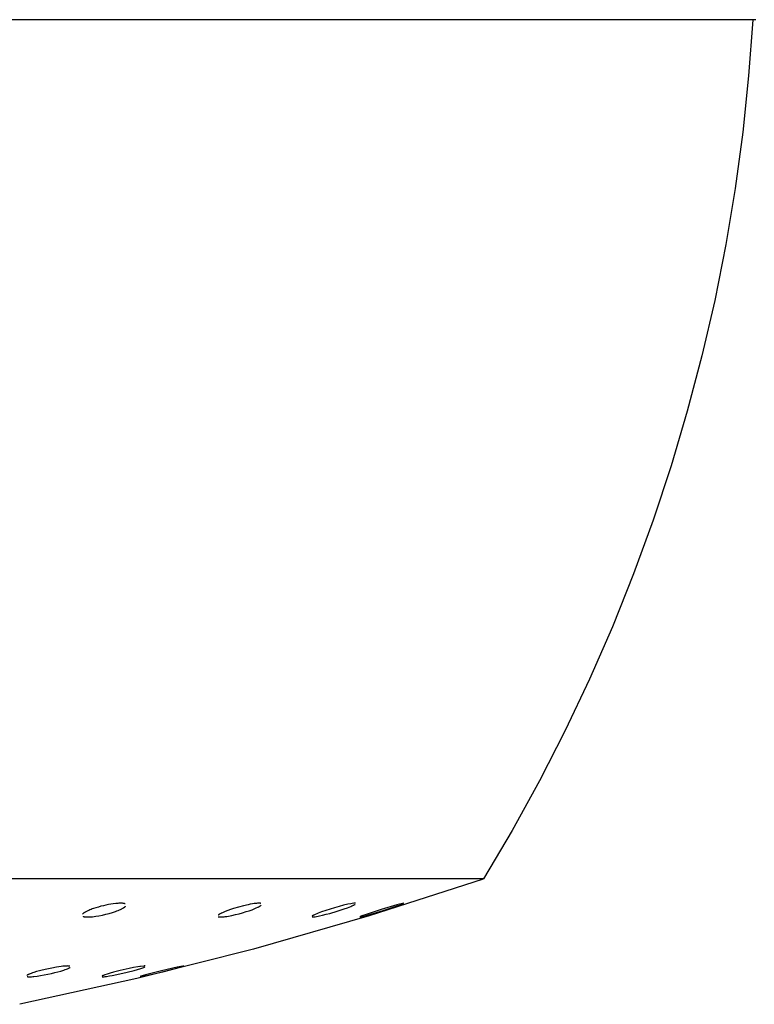
# Model space of a CAD drawing. Units: millimetres. Extents: x 0 to 210, y 0 to 297.
# Drawn here: x 178 to 188, y 116 to 130 of the extents above; entities that cross this region are included whole.
import ezdxf

# ---------------------------------------------------------------- set-up
doc = ezdxf.new("R2010")
doc.units = ezdxf.units.MM
doc.layers.add('Make2Dvi', color=7, linetype='Continuous')

msp = doc.modelspace()

# ---------------------------------------------------------------- linework, layer by layer
at = {"layer": 'Make2Dvi', "color": 7, "linetype": 'Continuous'}
for p, q in [((187.704, 129.856), (147.704, 129.856)), ((187.661, 129.856), (187.605, 129.093)), ((187.605, 129.093), (187.525, 128.329)), ((187.525, 128.329), (187.421, 127.565)), ((187.421, 127.565), (187.294, 126.804)), ((187.294, 126.804), (187.144, 126.045)), ((187.144, 126.045), (186.97, 125.29)), ((186.97, 125.29), (186.772, 124.54)), ((186.772, 124.54), (186.552, 123.796)), ((186.552, 123.796), (186.308, 123.06)), ((186.308, 123.06), (186.042, 122.331)), ((186.042, 122.331), (185.755, 121.612)), ((185.755, 121.612), (185.445, 120.903)), ((185.445, 120.903), (185.115, 120.205)), ((185.115, 120.205), (184.764, 119.52)), ((184.764, 119.52), (184.393, 118.847)), ((184.393, 118.847), (184.004, 118.188)), ((184.003, 118.188), (167.704, 118.188)), ((184.001, 118.187), (182.449, 117.686)), ((178.738, 117.797), (178.705, 117.786)), ((178.772, 117.807), (178.738, 117.797)), ((178.806, 117.817), (178.772, 117.807)), ((178.84, 117.825), (178.806, 117.817)), ((178.875, 117.833), (178.84, 117.825)), ((178.908, 117.84), (178.875, 117.833)), ((178.942, 117.846), (178.908, 117.84)), ((178.975, 117.851), (178.942, 117.846)), ((179.009, 117.855), (178.975, 117.851)), ((179.023, 117.856), (179.009, 117.855)), ((179.037, 117.857), (179.023, 117.856)), ((179.051, 117.858), (179.037, 117.857)), ((179.065, 117.859), (179.051, 117.858)), ((179.077, 117.859), (179.065, 117.859)), ((179.088, 117.858), (179.077, 117.859)), ((179.099, 117.858), (179.088, 117.858)), ((179.096, 117.786), (179.104, 117.79)), ((179.11, 117.857), (179.099, 117.858)), ((179.104, 117.79), (179.109, 117.793)), ((179.109, 117.793), (179.114, 117.796)), ((179.113, 117.856), (179.11, 117.857)), ((179.117, 117.856), (179.113, 117.856)), ((179.114, 117.796), (179.118, 117.799)), ((179.121, 117.855), (179.117, 117.856)), ((179.118, 117.799), (179.123, 117.802)), ((179.124, 117.854), (179.122, 117.855)), ((179.123, 117.802), (179.125, 117.803)), ((179.126, 117.854), (179.124, 117.854)), ((179.125, 117.803), (179.128, 117.805)), ((179.128, 117.854), (179.126, 117.854)), ((179.128, 117.805), (179.13, 117.807)), ((179.131, 117.852), (179.129, 117.853)), ((179.13, 117.807), (179.132, 117.809)), ((179.133, 117.852), (179.131, 117.852)), ((179.132, 117.809), (179.134, 117.81)), ((179.135, 117.851), (179.133, 117.852)), ((179.134, 117.81), (179.137, 117.812)), ((179.138, 117.85), (179.136, 117.85)), ((179.137, 117.812), (179.139, 117.814)), ((179.139, 117.814), (179.141, 117.816)), ((179.141, 117.816), (179.142, 117.817)), ((179.142, 117.817), (179.143, 117.819)), ((180.676, 117.807), (180.607, 117.787)), ((180.745, 117.825), (180.676, 117.807)), ((180.805, 117.838), (180.745, 117.825)), ((180.835, 117.844), (180.805, 117.838)), ((180.865, 117.85), (180.835, 117.844)), ((180.887, 117.853), (180.865, 117.85)), ((180.91, 117.856), (180.887, 117.853)), ((180.899, 117.786), (180.918, 117.795)), ((180.921, 117.857), (180.91, 117.856)), ((180.918, 117.795), (180.937, 117.804)), ((180.932, 117.858), (180.921, 117.857)), ((180.943, 117.858), (180.932, 117.858)), ((180.937, 117.804), (180.945, 117.807)), ((180.954, 117.859), (180.943, 117.858)), ((180.945, 117.807), (180.952, 117.811)), ((180.952, 117.811), (180.96, 117.815)), ((180.961, 117.859), (180.954, 117.859)), ((180.96, 117.815), (180.963, 117.817)), ((180.964, 117.859), (180.961, 117.859)), ((180.963, 117.817), (180.967, 117.819)), ((180.966, 117.858), (180.964, 117.859)), ((180.968, 117.858), (180.966, 117.858)), ((180.967, 117.819), (180.971, 117.822)), ((180.97, 117.858), (180.968, 117.858)), ((180.973, 117.858), (180.971, 117.858)), ((180.971, 117.822), (180.975, 117.825)), ((180.975, 117.857), (180.973, 117.858)), ((180.977, 117.857), (180.975, 117.857)), ((180.975, 117.825), (180.979, 117.827)), ((180.979, 117.857), (180.977, 117.857)), ((180.981, 117.856), (180.979, 117.857)), ((180.979, 117.827), (180.981, 117.829)), ((180.981, 117.829), (180.983, 117.83)), ((180.983, 117.83), (180.984, 117.831)), ((180.984, 117.831), (180.985, 117.833)), ((181.981, 117.798), (181.863, 117.761)), ((182.041, 117.815), (181.981, 117.798)), ((182.101, 117.83), (182.041, 117.815)), ((182.162, 117.844), (182.101, 117.83)), ((182.111, 117.782), (182.157, 117.798)), ((182.157, 117.798), (182.203, 117.816)), ((182.202, 117.852), (182.162, 117.844)), ((182.222, 117.855), (182.202, 117.852)), ((182.203, 117.816), (182.216, 117.822)), ((182.216, 117.822), (182.229, 117.827)), ((182.241, 117.858), (182.222, 117.855)), ((182.229, 117.827), (182.235, 117.83)), ((182.235, 117.83), (182.241, 117.833)), ((182.246, 117.859), (182.241, 117.858)), ((182.241, 117.833), (182.248, 117.837)), ((182.248, 117.859), (182.246, 117.859)), ((182.25, 117.859), (182.248, 117.859)), ((182.248, 117.837), (182.254, 117.84)), ((182.253, 117.859), (182.252, 117.859)), ((182.255, 117.859), (182.253, 117.859)), ((182.254, 117.84), (182.257, 117.842)), ((182.259, 117.859), (182.257, 117.859)), ((182.257, 117.842), (182.259, 117.843)), ((182.26, 117.858), (182.259, 117.859)), ((182.262, 117.858), (182.26, 117.858)), ((182.263, 117.858), (182.262, 117.858)), ((182.825, 117.835), (182.613, 117.772)), ((182.641, 117.762), (182.845, 117.828)), ((182.865, 117.846), (182.825, 117.835)), ((182.845, 117.828), (182.875, 117.838)), ((182.903, 117.856), (182.865, 117.846)), ((182.875, 117.838), (182.905, 117.85)), ((182.906, 117.856), (182.903, 117.856)), ((182.905, 117.85), (182.908, 117.851)), ((182.908, 117.857), (182.906, 117.856)), ((182.911, 117.857), (182.908, 117.857)), ((182.908, 117.851), (182.912, 117.853)), ((182.914, 117.858), (182.911, 117.857)), ((182.913, 117.853), (182.915, 117.854)), ((182.917, 117.858), (182.914, 117.858)), ((182.915, 117.854), (182.917, 117.855)), ((178.56, 117.713), (178.558, 117.711)), ((178.561, 117.715), (178.56, 117.713)), ((178.56, 117.683), (178.562, 117.682)), ((178.563, 117.716), (178.561, 117.715)), ((178.562, 117.682), (178.563, 117.681)), ((178.565, 117.718), (178.563, 117.716)), ((178.564, 117.681), (178.565, 117.68)), ((178.566, 117.719), (178.565, 117.718)), ((178.568, 117.721), (178.566, 117.719)), ((178.567, 117.68), (178.569, 117.679)), ((178.572, 117.724), (178.568, 117.721)), ((178.569, 117.679), (178.57, 117.678)), ((178.57, 117.678), (178.572, 117.678)), ((178.577, 117.727), (178.572, 117.724)), ((178.573, 117.678), (178.577, 117.677)), ((178.581, 117.73), (178.577, 117.727)), ((178.577, 117.677), (178.58, 117.676)), ((178.58, 117.676), (178.583, 117.675)), ((178.586, 117.733), (178.581, 117.73)), ((178.583, 117.675), (178.586, 117.675)), ((178.591, 117.736), (178.586, 117.733)), ((178.586, 117.675), (178.589, 117.674)), ((178.589, 117.674), (178.592, 117.674)), ((178.596, 117.739), (178.591, 117.736)), ((178.592, 117.674), (178.597, 117.673)), ((178.601, 117.742), (178.596, 117.739)), ((178.597, 117.673), (178.601, 117.673)), ((178.611, 117.747), (178.601, 117.742)), ((178.601, 117.673), (178.61, 117.673)), ((178.61, 117.673), (178.619, 117.672)), ((178.627, 117.755), (178.611, 117.747)), ((178.619, 117.672), (178.628, 117.672)), ((178.642, 117.762), (178.627, 117.755)), ((178.628, 117.672), (178.644, 117.672)), ((178.658, 117.768), (178.642, 117.762)), ((178.644, 117.672), (178.66, 117.673)), ((178.673, 117.775), (178.658, 117.768)), ((178.66, 117.673), (178.677, 117.674)), ((178.689, 117.781), (178.673, 117.775)), ((178.677, 117.674), (178.693, 117.676)), ((178.705, 117.786), (178.689, 117.781)), ((178.693, 117.676), (178.715, 117.678)), ((178.715, 117.678), (178.737, 117.681)), ((178.737, 117.681), (178.78, 117.688)), ((178.78, 117.688), (178.827, 117.697)), ((178.827, 117.697), (178.873, 117.708)), ((178.873, 117.708), (178.919, 117.72)), ((178.919, 117.72), (178.964, 117.734)), ((178.964, 117.734), (179.004, 117.747)), ((179.004, 117.747), (179.023, 117.754)), ((179.023, 117.754), (179.043, 117.762)), ((179.043, 117.762), (179.058, 117.768)), ((179.058, 117.768), (179.074, 117.775)), ((179.074, 117.775), (179.089, 117.782)), ((179.089, 117.782), (179.096, 117.786)), ((180.402, 117.698), (180.401, 117.697)), ((180.401, 117.676), (180.403, 117.676)), ((180.405, 117.7), (180.402, 117.698)), ((180.407, 117.702), (180.405, 117.7)), ((180.41, 117.704), (180.407, 117.702)), ((180.408, 117.674), (180.41, 117.674)), ((180.413, 117.706), (180.41, 117.704)), ((180.41, 117.674), (180.412, 117.673)), ((180.412, 117.673), (180.414, 117.673)), ((180.418, 117.709), (180.413, 117.706)), ((180.414, 117.673), (180.416, 117.673)), ((180.416, 117.673), (180.418, 117.673)), ((180.423, 117.713), (180.418, 117.709)), ((180.418, 117.673), (180.422, 117.672)), ((180.422, 117.672), (180.434, 117.672)), ((180.429, 117.716), (180.423, 117.713)), ((180.435, 117.719), (180.429, 117.716)), ((180.434, 117.672), (180.442, 117.672)), ((180.44, 117.722), (180.435, 117.719)), ((180.446, 117.725), (180.44, 117.722)), ((180.442, 117.672), (180.45, 117.673)), ((180.458, 117.73), (180.446, 117.725)), ((180.45, 117.673), (180.457, 117.673)), ((180.457, 117.673), (180.465, 117.674)), ((180.476, 117.738), (180.458, 117.73)), ((180.465, 117.674), (180.48, 117.675)), ((180.494, 117.746), (180.476, 117.738)), ((180.48, 117.675), (180.495, 117.677)), ((180.532, 117.761), (180.494, 117.746)), ((180.495, 117.677), (180.518, 117.68)), ((180.518, 117.68), (180.541, 117.684)), ((180.569, 117.774), (180.532, 117.761)), ((180.541, 117.684), (180.586, 117.693)), ((180.607, 117.787), (180.569, 117.774)), ((180.586, 117.693), (180.635, 117.704)), ((180.635, 117.704), (180.684, 117.716)), ((180.684, 117.716), (180.732, 117.729)), ((180.732, 117.729), (180.781, 117.744)), ((180.781, 117.744), (180.821, 117.757)), ((180.821, 117.757), (180.86, 117.771)), ((180.86, 117.771), (180.88, 117.779)), ((180.88, 117.779), (180.899, 117.786)), ((182.449, 117.686), (180.88, 117.235)), ((181.677, 117.685), (181.675, 117.684)), ((181.678, 117.686), (181.677, 117.685)), ((181.68, 117.687), (181.678, 117.686)), ((181.678, 117.672), (181.682, 117.672)), ((181.681, 117.688), (181.68, 117.687)), ((181.682, 117.689), (181.681, 117.688)), ((181.685, 117.691), (181.682, 117.689)), ((181.684, 117.672), (181.687, 117.672)), ((181.689, 117.693), (181.685, 117.691)), ((181.687, 117.672), (181.689, 117.672)), ((181.693, 117.695), (181.689, 117.693)), ((181.689, 117.672), (181.694, 117.672)), ((181.7, 117.698), (181.693, 117.695)), ((181.694, 117.672), (181.698, 117.673)), ((181.698, 117.673), (181.703, 117.673)), ((181.708, 117.702), (181.7, 117.698)), ((181.703, 117.673), (181.711, 117.674)), ((181.716, 117.706), (181.708, 117.702)), ((181.711, 117.674), (181.719, 117.675)), ((181.738, 117.715), (181.716, 117.706)), ((181.719, 117.675), (181.736, 117.678)), ((181.736, 117.678), (181.756, 117.682)), ((181.76, 117.724), (181.738, 117.715)), ((181.756, 117.682), (181.776, 117.686)), ((181.804, 117.741), (181.76, 117.724)), ((181.776, 117.686), (181.816, 117.695)), ((181.863, 117.761), (181.804, 117.741)), ((181.816, 117.695), (181.866, 117.708)), ((181.866, 117.708), (181.917, 117.721)), ((181.917, 117.721), (182.017, 117.751)), ((182.017, 117.751), (182.111, 117.782)), ((182.327, 117.676), (182.324, 117.675)), ((182.324, 117.672), (182.325, 117.672)), ((182.325, 117.672), (182.327, 117.672)), ((182.33, 117.677), (182.327, 117.676)), ((182.327, 117.672), (182.328, 117.673)), ((182.328, 117.673), (182.33, 117.673)), ((182.335, 117.679), (182.33, 117.677)), ((182.33, 117.673), (182.332, 117.673)), ((182.332, 117.673), (182.343, 117.676)), ((182.35, 117.686), (182.335, 117.679)), ((182.343, 117.676), (182.354, 117.678)), ((182.366, 117.692), (182.35, 117.686)), ((182.354, 117.678), (182.426, 117.698)), ((182.398, 117.703), (182.366, 117.692)), ((182.613, 117.772), (182.398, 117.703)), ((182.426, 117.698), (182.641, 117.762)), ((180.88, 117.235), (179.297, 116.835)), ((178.203, 116.99), (178.138, 116.979)), ((178.268, 117), (178.203, 116.99)), ((178.29, 117.002), (178.268, 117)), ((178.312, 117.005), (178.29, 117.002)), ((178.323, 117.005), (178.312, 117.005)), ((178.334, 117.006), (178.323, 117.005)), ((178.345, 117.006), (178.334, 117.006)), ((178.356, 117.007), (178.345, 117.006)), ((178.363, 117.006), (178.356, 117.007)), ((178.367, 117.006), (178.363, 117.006)), ((178.37, 117.006), (178.367, 117.006)), ((178.374, 117.006), (178.37, 117.006)), ((178.377, 117.006), (178.374, 117.006)), ((178.381, 117.005), (178.377, 117.006)), ((178.384, 117.005), (178.381, 117.005)), ((179.31, 116.996), (179.249, 116.984)), ((179.334, 117), (179.31, 116.996)), ((179.346, 117.001), (179.334, 117)), ((179.389, 117.006), (179.346, 117.001)), ((179.395, 117.007), (179.389, 117.006)), ((179.389, 116.987), (179.395, 116.99)), ((179.398, 117.007), (179.395, 117.007)), ((179.395, 116.99), (179.401, 116.992)), ((179.403, 117.007), (179.401, 117.007)), ((179.401, 116.992), (179.405, 116.994)), ((179.407, 117.007), (179.405, 117.007)), ((179.41, 117.006), (179.408, 117.006)), ((179.843, 116.989), (179.63, 116.939)), ((179.646, 116.928), (179.886, 116.989)), ((179.92, 117.005), (179.843, 116.989)), ((179.886, 116.989), (179.917, 116.998)), ((179.917, 116.998), (179.925, 117.001)), ((179.922, 117.005), (179.92, 117.005)), ((179.925, 117.006), (179.922, 117.005)), ((179.928, 117.006), (179.925, 117.006)), ((179.925, 117.001), (179.929, 117.002)), ((179.931, 117.006), (179.928, 117.006)), ((179.929, 117.002), (179.931, 117.003)), ((179.933, 117.006), (179.931, 117.006)), ((179.931, 117.003), (179.934, 117.004)), ((177.803, 116.879), (177.801, 116.878)), ((177.806, 116.881), (177.804, 116.88)), ((177.805, 116.863), (177.807, 116.862)), ((177.808, 116.882), (177.806, 116.881)), ((177.807, 116.862), (177.809, 116.862)), ((177.811, 116.884), (177.809, 116.883)), ((177.809, 116.862), (177.811, 116.862)), ((177.814, 116.886), (177.811, 116.884)), ((177.811, 116.862), (177.813, 116.861)), ((177.82, 116.889), (177.814, 116.886)), ((177.814, 116.861), (177.816, 116.861)), ((177.816, 116.861), (177.82, 116.86)), ((177.825, 116.892), (177.82, 116.889)), ((177.82, 116.86), (177.824, 116.86)), ((177.824, 116.86), (177.836, 116.86)), ((177.831, 116.894), (177.825, 116.892)), ((177.836, 116.897), (177.831, 116.894)), ((177.848, 116.901), (177.836, 116.897)), ((177.836, 116.86), (177.851, 116.86)), ((177.859, 116.906), (177.848, 116.901)), ((177.851, 116.86), (177.866, 116.861)), ((177.878, 116.912), (177.859, 116.906)), ((177.866, 116.861), (177.881, 116.862)), ((177.896, 116.918), (177.878, 116.912)), ((177.881, 116.862), (177.896, 116.864)), ((177.934, 116.93), (177.896, 116.918)), ((177.896, 116.864), (177.942, 116.869)), ((177.972, 116.94), (177.934, 116.93)), ((177.942, 116.869), (177.987, 116.876)), ((178.01, 116.95), (177.972, 116.94)), ((177.987, 116.876), (178.036, 116.885)), ((178.074, 116.965), (178.01, 116.95)), ((178.036, 116.885), (178.085, 116.894)), ((178.138, 116.979), (178.074, 116.965)), ((178.085, 116.894), (178.134, 116.905)), ((178.134, 116.905), (178.182, 116.916)), ((178.182, 116.916), (178.222, 116.927)), ((178.222, 116.927), (178.262, 116.938)), ((178.262, 116.938), (178.301, 116.95)), ((178.301, 116.95), (178.321, 116.957)), ((178.321, 116.957), (178.34, 116.964)), ((178.34, 116.964), (178.355, 116.969)), ((178.355, 116.969), (178.362, 116.973)), ((178.362, 116.973), (178.369, 116.976)), ((178.369, 116.976), (178.373, 116.978)), ((178.373, 116.978), (178.377, 116.98)), ((178.377, 116.98), (178.381, 116.982)), ((178.381, 116.982), (178.383, 116.984)), ((178.383, 116.984), (178.386, 116.986)), ((178.386, 116.986), (178.388, 116.986)), ((178.388, 116.986), (178.389, 116.987)), ((178.824, 116.87), (178.822, 116.869)), ((178.826, 116.871), (178.824, 116.87)), ((178.825, 116.86), (178.828, 116.86)), ((178.829, 116.873), (178.826, 116.871)), ((178.833, 116.875), (178.829, 116.873)), ((178.831, 116.86), (178.836, 116.86)), ((178.836, 116.876), (178.833, 116.875)), ((178.842, 116.879), (178.836, 116.876)), ((178.836, 116.86), (178.84, 116.86)), ((178.84, 116.86), (178.85, 116.861)), ((178.849, 116.881), (178.842, 116.879)), ((178.862, 116.886), (178.849, 116.881)), ((178.85, 116.861), (178.866, 116.863)), ((178.89, 116.895), (178.862, 116.886)), ((178.866, 116.863), (178.882, 116.865)), ((178.882, 116.865), (178.922, 116.871)), ((178.934, 116.909), (178.89, 116.895)), ((178.922, 116.871), (178.961, 116.878)), ((178.979, 116.921), (178.934, 116.909)), ((178.961, 116.878), (179.063, 116.899)), ((179.069, 116.945), (178.979, 116.921)), ((179.063, 116.899), (179.164, 116.922)), ((179.189, 116.972), (179.069, 116.945)), ((179.164, 116.922), (179.258, 116.946)), ((179.249, 116.984), (179.189, 116.972)), ((179.258, 116.946), (179.304, 116.959)), ((179.304, 116.959), (179.351, 116.974)), ((179.343, 116.863), (179.34, 116.862)), ((179.346, 116.864), (179.343, 116.863)), ((179.343, 116.86), (179.344, 116.86)), ((179.344, 116.86), (179.346, 116.861)), ((179.351, 116.866), (179.346, 116.864)), ((179.346, 116.861), (179.348, 116.861)), ((179.348, 116.861), (179.359, 116.863)), ((179.351, 116.974), (179.376, 116.982)), ((179.367, 116.871), (179.351, 116.866)), ((179.359, 116.863), (179.37, 116.865)), ((179.414, 116.884), (179.367, 116.871)), ((179.37, 116.865), (179.442, 116.88)), ((179.376, 116.982), (179.389, 116.987)), ((179.63, 116.939), (179.414, 116.884)), ((179.442, 116.88), (179.646, 116.928)), ((179.297, 116.835), (177.704, 116.486))]:
    msp.add_line(p, q, dxfattribs=at)

doc.saveas('drawing.dxf')
